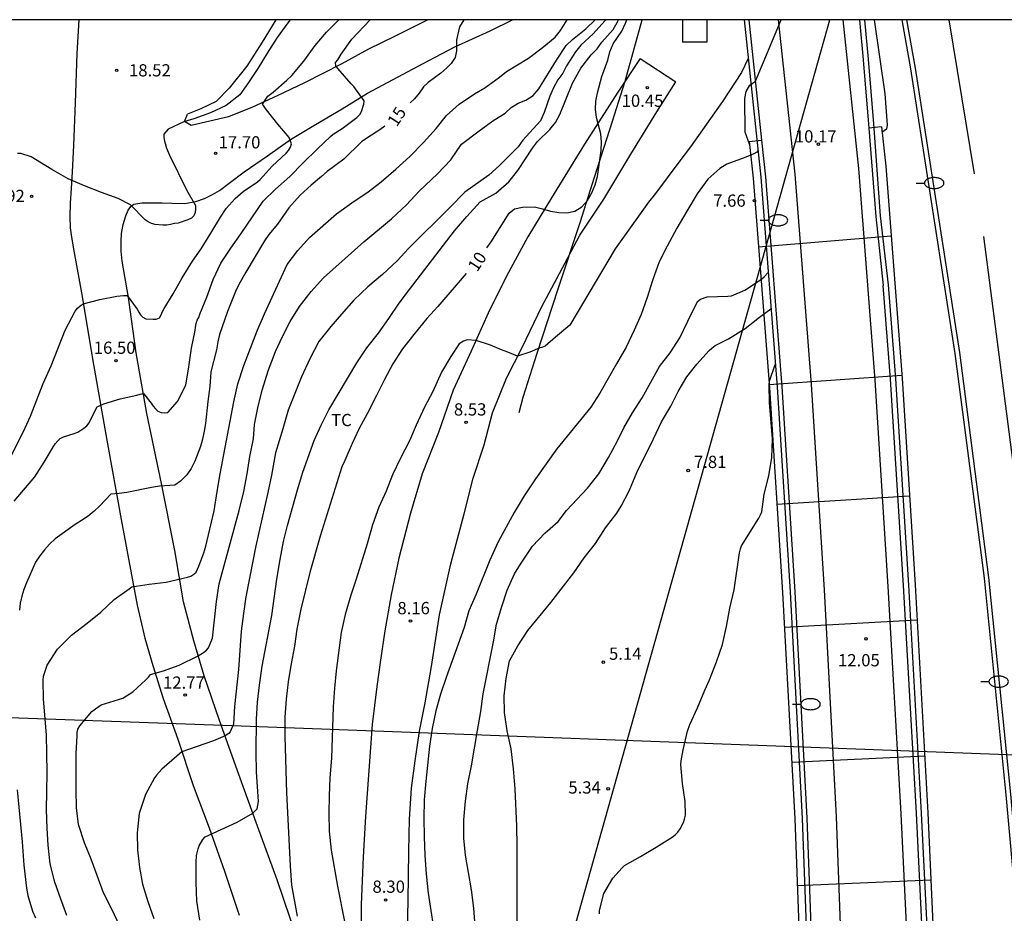
# Model space of a CAD drawing. Units: millimetres. Extents: x 584494 to 584844, y 4793290 to 4793541.
# Drawn here: x 584608 to 584668, y 4793485 to 4793540 of the extents above; entities that cross this region are included whole.
import ezdxf

# ---------------------------------------------------------------- set-up
doc = ezdxf.new("R2010")
doc.units = ezdxf.units.MM
for name, color, linetype in [('010106', 9, 'Continuous'), ('020104', 34, 'Continuous'), ('020204', 9, 'Continuous'), ('020307', 24, 'Continuous'), ('020308', 9, 'Continuous'), ('060111', 9, 'Continuous'), ('060113', 4, 'Continuous'), ('060125', 1, 'Continuous'), ('060134', 9, 'Continuous'), ('070101', 9, 'ALAMBRADA'), ('100301', 7, 'Continuous'), ('220104', 9, 'LINEA_ELECTRICA'), ('250202', 9, 'Continuous'), ('260101', 9, 'Continuous')]:
    doc.layers.add(name, color=color, linetype=linetype)
doc.layers.add('020105', color=24, linetype='Continuous', lineweight=30)
doc.styles.add('ARIAL', font='ARIAL.TTF', dxfattribs={"height": 1})
doc.styles.add('ARIALI', font='ARIALI.TTF', dxfattribs={"height": 1})
doc.styles.get("Standard").update_dxf_attribs({"font": 'ARIAL.TTF'})
doc.linetypes.add('ALAMBRADA', pattern='A,1,[203,DONOSTI.shx,S=0.1,R=0,X=0,Y=0],1', length=2)
doc.linetypes.add('LINEA_ELECTRICA', pattern='A,7.5,-0.3,["E",Standard,S=0.25,R=0,X=-0.1,Y=-0.1],-0.3', length=8.1)

# ---------------------------------------------------------------- blocks, each defined once
blk = doc.blocks.new('COTAPU')
blk.add_circle((0, 0), 0.075)
blk = doc.blocks.new('FAREDI')
blk.add_line((0, 0), (0.5, 0))
blk.add_lwpolyline([(0.5, 0, 0.159986), (0.538, -0.117, 0.106322), (0.675, -0.238, 0.071006), (0.858, -0.309, 0.057309), (1.099, -0.337, 0.057309), (1.339, -0.309, 0.071006), (1.522, -0.238, 0.106322), (1.659, -0.117, 0.159986), (1.697, 0, 0.159986), (1.659, 0.117, 0.106322), (1.522, 0.238, 0.071006), (1.339, 0.309, 0.057309), (1.099, 0.337, 0.057309), (0.858, 0.309, 0.071006), (0.675, 0.238, 0.106322), (0.538, 0.117, 0.159986)], format="xyb", close=True)

msp = doc.modelspace()

# ---------------------------------------------------------------- linework, layer by layer
at = {"layer": '010106', "flags": 128}
msp.add_lwpolyline([(584494.074, 4793290.205), (584844.064, 4793290.197), (584844.069, 4793540.19), (584494.079, 4793540.198)], close=True, dxfattribs=at)
at = {"layer": '020104', "flags": 128}
for points, elevation in [([(584606.775, 4793512.951), (584607.763, 4793514.947), (584608.215, 4793515.911), (584608.999, 4793517.931), (584609.471, 4793519.003), (584610.331, 4793521.179), (584610.955, 4793522.355), (584611.099, 4793522.539), (584611.251, 4793522.683), (584611.431, 4793522.795), (584612.455, 4793523.067), (584613.499, 4793523.271), (584613.911, 4793523.311), (584614.131, 4793523.315), (584614.747, 4793522.475), (584614.839, 4793522.295), (584614.951, 4793522.123), (584615.091, 4793521.979), (584615.283, 4793521.875), (584615.695, 4793521.855), (584615.915, 4793521.855), (584616.107, 4793521.943), (584616.215, 4793522.123), (584616.303, 4793522.327), (584616.403, 4793522.507), (584616.947, 4793523.419), (584617.503, 4793524.399), (584618.123, 4793525.411), (584618.655, 4793526.174), (584619.259, 4793527.134), (584619.839, 4793528.106), (584620.195, 4793528.638), (584620.747, 4793529.25), (584621.231, 4793529.674), (584622.103, 4793530.266), (584622.283, 4793530.414), (584623.007, 4793531.222), (584623.855, 4793532.018), (584624.007, 4793532.19), (584624.135, 4793532.386), (584624.183, 4793532.59), (584624.055, 4793532.978), (584623.359, 4793533.798), (584622.651, 4793534.674), (584622.423, 4793535.03), (584622.743, 4793535.514), (584623.079, 4793535.766), (584623.907, 4793536.49), (584624.203, 4793536.786), (584624.951, 4793537.654), (584625.647, 4793538.618), (584626.335, 4793539.426), (584627.087, 4793540.195)], 17), ([(584607.207, 4793510.715), (584608.479, 4793512.207), (584609.055, 4793513.111), (584609.615, 4793514.059), (584609.727, 4793514.231), (584609.879, 4793514.411), (584610.039, 4793514.559), (584610.235, 4793514.663), (584610.879, 4793514.851), (584611.107, 4793514.943), (584611.487, 4793515.191), (584611.659, 4793515.335), (584611.814, 4793515.503), (584612.187, 4793516.299), (584612.299, 4793516.483), (584612.699, 4793516.683), (584613.694, 4793516.987), (584614.726, 4793517.199), (584614.926, 4793517.263), (584615.134, 4793517.299), (584615.61, 4793516.707), (584615.718, 4793516.535), (584615.862, 4793516.367), (584616.014, 4793516.235), (584616.21, 4793516.135), (584616.426, 4793516.123), (584616.626, 4793516.155), (584617.214, 4793516.815), (584617.714, 4793517.823), (584617.902, 4793518.951), (584618.062, 4793520.091), (584618.294, 4793521.171), (584618.314, 4793521.375), (584618.358, 4793521.595), (584618.422, 4793521.795), (584618.518, 4793521.971), (584618.578, 4793522.163), (584619.014, 4793523.211), (584619.406, 4793524.299), (584619.87, 4793525.282), (584620.478, 4793526.21), (584621.11, 4793527.106), (584622.458, 4793529.086), (584623.206, 4793529.822), (584624.094, 4793530.586), (584624.914, 4793531.442), (584625.774, 4793532.29), (584626.57, 4793533.042), (584626.734, 4793533.186), (584627.298, 4793533.534), (584628.198, 4793534.218), (584628.37, 4793534.394), (584628.486, 4793534.574), (584628.614, 4793535.018), (584628.646, 4793535.238), (584628.01, 4793536.102), (584627.835, 4793536.278), (584627.027, 4793537.21), (584626.911, 4793537.374), (584626.887, 4793537.574), (584627.019, 4793537.73), (584627.239, 4793538.09), (584627.891, 4793539.002), (584629.003, 4793540.195)], 16), ([(584624.119, 4793540.195), (584623.963, 4793540.01), (584623.319, 4793539.11), (584622.699, 4793538.154), (584622.139, 4793537.214), (584621.567, 4793536.354), (584621.023, 4793535.594), (584620.199, 4793534.934), (584619.227, 4793534.498), (584618.211, 4793534.118), (584617.603, 4793533.934), (584616.651, 4793533.502), (584616.383, 4793533.198), (584616.383, 4793532.978), (584616.419, 4793532.758), (584616.547, 4793532.326), (584616.723, 4793531.902), (584617.771, 4793529.788), (584618.311, 4793528.814), (584618.315, 4793528.61), (584618.295, 4793528.394), (584618.207, 4793528.19), (584618.063, 4793528.05), (584617.847, 4793527.946), (584617.247, 4793527.746), (584617.023, 4793527.722), (584616.791, 4793527.662), (584616.563, 4793527.626), (584616.323, 4793527.622), (584615.843, 4793527.65), (584615.623, 4793527.718), (584615.423, 4793527.811), (584615.243, 4793527.939), (584614.343, 4793528.858), (584613.579, 4793529.246), (584612.563, 4793529.607), (584611.511, 4793530.023), (584610.519, 4793530.455), (584609.515, 4793531.015), (584609.163, 4793531.251), (584608.251, 4793531.807), (584607.615, 4793532.003), (584607.415, 4793532.011)], 18), ([(584610.441, 4793485.353), (584610.071, 4793486.341), (584609.709, 4793487.395), (584609.419, 4793488.515), (584609.301, 4793489.655), (584609.229, 4793490.685), (584609.191, 4793491.809), (584609.231, 4793494.081), (584609.219, 4793495.285), (584609.189, 4793496.395), (584609.007, 4793498.604), (584608.995, 4793499.758), (584609.007, 4793499.994), (584609.237, 4793500.674), (584609.857, 4793501.66), (584610.733, 4793502.51), (584611.673, 4793503.242), (584612.515, 4793503.926), (584613.327, 4793504.7), (584614.251, 4793505.348), (584614.427, 4793505.468), (584615.473, 4793505.628), (584616.525, 4793505.762), (584617.829, 4793506.06), (584618.031, 4793506.132), (584618.209, 4793506.236), (584618.361, 4793506.372), (584618.523, 4793506.738), (584618.831, 4793507.554), (584618.949, 4793507.954), (584619.455, 4793510.13), (584619.633, 4793511.31), (584619.833, 4793512.398), (584620.655, 4793516.792), (584620.901, 4793517.902), (584621.265, 4793519.026), (584622.095, 4793521.14), (584622.529, 4793522.186), (584623.931, 4793525.211), (584624.587, 4793526.071), (584625.285, 4793526.867), (584626.949, 4793528.311), (584627.893, 4793528.993), (584628.885, 4793529.667), (584629.679, 4793530.277), (584630.587, 4793531.037), (584631.435, 4793531.825), (584632.263, 4793532.687), (584633.037, 4793533.545), (584633.673, 4793534.331), (584634.462, 4793535.035), (584635.394, 4793535.649), (584636.023, 4793536.025), (584636.915, 4793536.685), (584637.345, 4793537.025), (584638.705, 4793537.845), (584639.545, 4793538.465), (584640.325, 4793539.135), (584640.655, 4793539.535), (584641.061, 4793540.195)], 14), ([(584613.683, 4793484.685), (584613.193, 4793485.739), (584612.681, 4793486.735), (584612.301, 4793487.799), (584611.919, 4793488.793), (584611.511, 4793489.797), (584611.149, 4793490.913), (584611.037, 4793491.937), (584611.001, 4793493.035), (584611.003, 4793495.269), (584611.075, 4793496.346), (584611.073, 4793496.548), (584611.121, 4793496.754), (584611.229, 4793496.96), (584611.969, 4793497.84), (584612.327, 4793498.108), (584612.541, 4793498.238), (584613.861, 4793498.66), (584614.473, 4793499.036), (584615.273, 4793499.778), (584615.437, 4793499.942), (584615.563, 4793500.098), (584616.353, 4793500.334), (584617.318, 4793500.67), (584618.484, 4793501.251), (584618.806, 4793501.449), (584618.983, 4793501.591), (584619.107, 4793501.733), (584619.355, 4793502.33), (584619.597, 4793504.564), (584619.759, 4793505.658), (584620.995, 4793510.144), (584621.277, 4793511.298), (584621.477, 4793512.388), (584621.649, 4793513.46), (584621.865, 4793514.542), (584621.929, 4793515.416), (584622.121, 4793516.44), (584622.399, 4793517.512), (584622.773, 4793518.688), (584623.209, 4793519.884), (584623.633, 4793520.808), (584624.113, 4793521.725), (584624.689, 4793522.629), (584625.391, 4793523.561), (584626.153, 4793524.399), (584628.621, 4793526.599), (584630.311, 4793528.013), (584631.223, 4793528.867), (584632.009, 4793529.695), (584633.129, 4793530.769), (584633.947, 4793531.625), (584634.607, 4793532.567), (584635.606, 4793533.341), (584636.514, 4793533.995), (584637.265, 4793534.475), (584637.635, 4793534.815), (584638.065, 4793535.085), (584638.545, 4793535.275), (584638.975, 4793535.555), (584639.335, 4793535.955), (584640.415, 4793537.725), (584641.005, 4793538.615), (584641.395, 4793538.985), (584642.215, 4793539.635), (584642.775, 4793540.195)], 13), ([(584643.424, 4793540.195), (584643.375, 4793540.125), (584642.655, 4793539.335), (584641.895, 4793538.645), (584641.575, 4793538.235), (584641.025, 4793537.375), (584640.805, 4793536.925), (584640.495, 4793536.505), (584640.235, 4793536.015), (584639.995, 4793535.515), (584639.655, 4793534.515), (584639.435, 4793534.005), (584638.355, 4793532.825), (584638.065, 4793532.405), (584636.928, 4793531.278), (584636.274, 4793530.673), (584634.805, 4793529.637), (584633.889, 4793528.701), (584631.353, 4793526.187), (584630.669, 4793525.427), (584629.767, 4793524.589), (584628.869, 4793523.833), (584628.011, 4793523.031), (584627.249, 4793522.175), (584626.603, 4793521.405), (584625.873, 4793520.495), (584625.317, 4793519.438), (584624.811, 4793518.334), (584623.981, 4793516.278), (584623.665, 4793515.152), (584623.213, 4793513.666), (584622.973, 4793512.298), (584622.747, 4793511.24), (584621.999, 4793507.99), (584621.401, 4793504.854), (584621.243, 4793503.83), (584621.117, 4793502.756), (584620.941, 4793500.414), (584620.701, 4793498.14), (584620.633, 4793497.07), (584620.435, 4793496.586), (584620.347, 4793496.48), (584620.134, 4793496.338), (584619.408, 4793496.037), (584618.363, 4793495.683), (584617.481, 4793495.359), (584616.263, 4793494.302), (584615.931, 4793493.946), (584615.811, 4793493.768), (584615.263, 4793492.748), (584614.873, 4793491.587), (584614.739, 4793490.409), (584614.759, 4793489.359), (584614.881, 4793488.289), (584615.073, 4793487.267), (584615.397, 4793486.195), (584615.771, 4793485.167)], 12), ([(584618.573, 4793485.065), (584618.393, 4793486.227), (584618.357, 4793487.363), (584618.349, 4793488.617), (584618.383, 4793489.021), (584618.477, 4793489.419), (584618.547, 4793489.609), (584618.755, 4793489.991), (584618.899, 4793490.158), (584620.872, 4793491.07), (584621.83, 4793491.616), (584622.099, 4793491.876), (584622.174, 4793492.335), (584622.045, 4793494.144), (584622.033, 4793495.334), (584622.057, 4793497.37), (584622.115, 4793498.41), (584622.235, 4793499.45), (584622.405, 4793500.604), (584622.983, 4793503.712), (584623.287, 4793505.934), (584623.495, 4793507.148), (584623.711, 4793508.246), (584623.937, 4793509.224), (584624.549, 4793511.4), (584624.887, 4793512.494), (584625.585, 4793514.438), (584626.003, 4793515.378), (584626.471, 4793516.316), (584628.181, 4793519.193), (584628.807, 4793520.097), (584629.515, 4793521.013), (584630.149, 4793521.895), (584630.783, 4793522.835), (584631.405, 4793523.677), (584634.169, 4793527.277), (584634.917, 4793528.145), (584635.739, 4793529.047), (584636.692, 4793529.58), (584637.498, 4793530.263), (584638.045, 4793530.965), (584638.935, 4793532.325), (584639.255, 4793532.745), (584639.995, 4793533.465), (584640.355, 4793533.895), (584640.615, 4793534.395), (584641.385, 4793536.315), (584641.895, 4793537.225), (584642.545, 4793538.045), (584642.905, 4793538.405), (584643.195, 4793538.815), (584643.875, 4793539.595), (584644.135, 4793540.025), (584644.209, 4793540.195)], 11), ([(584652.147, 4793537.823), (584651.733, 4793536.966), (584650.583, 4793535.183), (584648.617, 4793532.403), (584647.897, 4793531.471), (584646.471, 4793529.549), (584646.049, 4793529.023), (584644.006, 4793526.169), (584641.229, 4793521.487), (584640.355, 4793520.761), (584639.721, 4793520.203), (584639.509, 4793520.129), (584639.305, 4793520.105), (584639.388, 4793520.096), (584638.785, 4793519.848), (584638.035, 4793519.586), (584637.439, 4793519.848), (584637.05, 4793519.99), (584636.377, 4793520.274), (584635.486, 4793520.555), (584634.942, 4793520.593), (584634.711, 4793520.522), (584634.463, 4793520.345), (584633.941, 4793519.567), (584633.383, 4793518.617), (584632.851, 4793517.439), (584632.333, 4793516.477), (584631.817, 4793515.362), (584631.415, 4793514.41), (584630.841, 4793513.314), (584630.383, 4793512.328), (584629.977, 4793511.338), (584629.531, 4793510.34), (584629.147, 4793509.276), (584628.821, 4793508.106), (584628.145, 4793505.932), (584627.819, 4793504.97), (584627.467, 4793503.77), (584627.229, 4793502.666), (584626.917, 4793500.334), (584626.817, 4793499.258), (584626.751, 4793498.132), (584626.639, 4793494.972), (584626.547, 4793493.77), (584626.497, 4793492.668), (584626.481, 4793491.602), (584626.493, 4793490.514), (584626.619, 4793489.34), (584627.012, 4793487.132), (584627.428, 4793484.974)], 9), ([(584652.745, 4793532.163), (584652.677, 4793532.093), (584652.491, 4793531.985), (584651.891, 4793531.731), (584650.841, 4793531.341), (584650.409, 4793531.091), (584649.683, 4793530.435), (584649.033, 4793529.527), (584648.383, 4793528.483), (584647.771, 4793527.423), (584647.189, 4793526.329), (584646.697, 4793525.363), (584646.285, 4793524.225), (584645.971, 4793523.185), (584645.601, 4793522.149), (584645.177, 4793521.189), (584644.681, 4793520.155), (584644.085, 4793519.135), (584643.069, 4793517.329), (584642.511, 4793516.479), (584640.427, 4793513.913), (584639.123, 4793512.085), (584638.439, 4793511.039), (584637.819, 4793510.024), (584636.841, 4793508.218), (584636.327, 4793507.1), (584635.487, 4793505.012), (584635.055, 4793504.006), (584634.763, 4793502.976), (584633.669, 4793499.922), (584633.319, 4793498.898), (584633.017, 4793497.878), (584632.799, 4793496.806), (584632.648, 4793495.708), (584632.41, 4793493.57), (584632.312, 4793492.418), (584632.296, 4793491.284), (584632.308, 4793490.186), (584632.344, 4793489.016), (584632.432, 4793487.906), (584632.564, 4793486.704), (584633.028, 4793483.66)], 8), ([(584652.775, 4793526.285), (584660.894, 4793526.965)], 10.5), ([(584635.509, 4793483.586), (584635.354, 4793485.793), (584635.218, 4793486.923), (584634.841, 4793489.032), (584634.739, 4793490.08), (584634.736, 4793491.197), (584634.835, 4793492.341), (584634.988, 4793493.405), (584635.21, 4793494.513), (584635.385, 4793495.588), (584635.585, 4793496.665), (584635.776, 4793497.827), (584635.926, 4793498.92), (584636.551, 4793502.106), (584636.739, 4793503.194), (584637.059, 4793504.257), (584637.389, 4793505.257), (584637.839, 4793506.261), (584638.2, 4793506.854), (584638.937, 4793507.96), (584639.703, 4793508.757), (584640.505, 4793509.473), (584641.023, 4793510.135), (584642.32, 4793511.51), (584643.008, 4793512.399), (584643.597, 4793513.395), (584644.128, 4793514.369), (584644.525, 4793515.208), (584645.074, 4793516.131), (584645.65, 4793517.035), (584646.719, 4793518.959), (584647.364, 4793519.797), (584647.958, 4793520.712), (584648.447, 4793521.745), (584649.049, 4793522.933), (584649.22, 4793523.091), (584649.634, 4793523.218), (584650.903, 4793523.269), (584651.13, 4793523.293), (584651.943, 4793523.641), (584652.962, 4793524.315), (584653.121, 4793524.458), (584653.369, 4793524.719)], 7), ([(584638.006, 4793484.967), (584638.013, 4793486.112), (584638.011, 4793489.602), (584637.984, 4793490.824), (584637.875, 4793493.108), (584637.78, 4793494.324), (584637.636, 4793495.546), (584637.398, 4793496.646), (584637.234, 4793497.778), (584637.204, 4793498.796), (584637.332, 4793499.855), (584637.545, 4793500.934), (584638.054, 4793501.866), (584638.664, 4793502.788), (584640.062, 4793504.505), (584641.484, 4793506.331), (584642.114, 4793507.246), (584642.802, 4793508.129), (584643.422, 4793509.079), (584644.105, 4793509.989), (584644.381, 4793510.418), (584644.877, 4793511.39), (584645.328, 4793512.462), (584646.343, 4793514.525), (584646.835, 4793515.576), (584647.408, 4793516.539), (584647.866, 4793517.441), (584648.383, 4793518.332), (584649.001, 4793519.097), (584649.767, 4793519.938), (584649.917, 4793520.085), (584650.117, 4793520.241), (584650.933, 4793520.663), (584651.956, 4793521.295), (584652.83, 4793521.974), (584653.542, 4793522.485)], 6), ([(584661.554, 4793518.415), (584653.434, 4793517.835)], 11), ([(584653.904, 4793510.525), (584662.024, 4793511.035)], 11.5), ([(584662.494, 4793503.435), (584654.364, 4793502.985)], 12), ([(584663.333, 4793487.506), (584655.144, 4793487.166)], 13)]:
    msp.add_lwpolyline(points, dxfattribs=dict(at, elevation=elevation))
at = {"layer": '020105', "flags": 128}
for points, elevation in [([(584634.735, 4793540.195), (584634.468, 4793539.766), (584634.284, 4793538.97), (584634.286, 4793538.294), (584634.218, 4793537.89), (584633.966, 4793537.51), (584633.694, 4793537.242), (584633.326, 4793536.922), (584632.566, 4793536.358), (584632.278, 4793536.09), (584631.998, 4793535.69), (584631.718, 4793535.342), (584631.456, 4793535.097)], 15), ([(584636.155, 4793526.234), (584636.408, 4793526.588), (584637.515, 4793528.355), (584637.835, 4793528.615), (584638.335, 4793528.725), (584639.075, 4793528.735), (584639.565, 4793528.625), (584640.045, 4793528.475), (584640.555, 4793528.385), (584641.055, 4793528.375), (584641.535, 4793528.475), (584641.965, 4793528.735), (584642.315, 4793529.125), (584642.585, 4793529.595), (584642.785, 4793530.095), (584642.925, 4793530.595), (584643.155, 4793532.195), (584643.165, 4793532.695), (584643.135, 4793533.205), (584642.855, 4793534.205), (584642.805, 4793534.715), (584642.825, 4793535.215), (584642.915, 4793535.725), (584643.185, 4793536.715), (584643.555, 4793537.725), (584643.685, 4793538.235), (584643.885, 4793538.725), (584644.405, 4793539.505), (584644.635, 4793539.975), (584644.719, 4793540.195)], 10), ([(584652.225, 4793532.575), (584651.955, 4793533.305), (584651.945, 4793535.365), (584652.025, 4793535.794), (584652.245, 4793536.184), (584652.595, 4793536.434), (584654.165, 4793540.194)], 10), ([(584659.852, 4793540.194), (584660.505, 4793535.664), (584660.645, 4793533.764), (584660.605, 4793533.504), (584660.335, 4793533.284)], 10), ([(584629.897, 4793533.677), (584629.602, 4793533.45), (584628.862, 4793532.986), (584628.482, 4793532.714), (584627.398, 4793531.662), (584626.366, 4793530.898), (584626.03, 4793530.598), (584625.386, 4793530.07), (584624.718, 4793529.446), (584624.034, 4793528.682), (584623.33, 4793527.674), (584622.802, 4793527.038), (584622.53, 4793526.666), (584621.394, 4793524.73), (584620.974, 4793523.974), (584620.77, 4793523.555), (584620.282, 4793522.323), (584619.778, 4793520.931), (584619.674, 4793520.479), (584619.59, 4793519.991), (584619.25, 4793518.643), (584619.194, 4793517.735), (584619.066, 4793516.823), (584618.93, 4793515.479), (584618.854, 4793515.003), (584618.746, 4793514.515), (584618.626, 4793514.063), (584618.274, 4793513.163), (584618.058, 4793512.715), (584617.774, 4793512.327), (584617.406, 4793511.939), (584617.046, 4793511.687), (584616.102, 4793511.643), (584615.614, 4793511.563), (584614.114, 4793511.255), (584613.634, 4793511.187), (584613.134, 4793511.143), (584612.45, 4793510.439), (584612.11, 4793510.111), (584611.75, 4793509.807), (584611.342, 4793509.527), (584610.95, 4793509.295), (584609.718, 4793508.415), (584609.374, 4793508.091), (584609.07, 4793507.739), (584608.79, 4793507.371), (584608.514, 4793506.971), (584607.974, 4793505.723), (584607.81, 4793505.315), (584607.674, 4793504.903), (584607.59, 4793504.479), (584607.534, 4793504.051)], 15), ([(584634.879, 4793524.658), (584633.151, 4793522.641), (584632.481, 4793521.893), (584631.689, 4793520.917), (584630.993, 4793520.037), (584630.401, 4793519.131), (584629.875, 4793518.161), (584629.401, 4793517.184), (584628.827, 4793516.062), (584628.339, 4793515.172), (584627.897, 4793514.248), (584627.459, 4793513.21), (584627.269, 4793512.826), (584625.945, 4793508.566), (584625.305, 4793506.344), (584624.761, 4793504.1), (584624.527, 4793502.87), (584624.365, 4793501.84), (584624.151, 4793500.658), (584623.987, 4793499.644), (584623.857, 4793498.592), (584623.781, 4793497.49), (584623.781, 4793496.3), (584623.881, 4793492.866), (584624.101, 4793488.394), (584624.201, 4793487.202), (584624.54, 4793485.31)], 10), ([(584643.047, 4793485.452), (584643.052, 4793485.653), (584643.315, 4793486.7), (584643.868, 4793487.637), (584644.438, 4793488.269), (584644.579, 4793488.415), (584645.557, 4793488.963), (584646.518, 4793489.532), (584647.484, 4793490.149), (584647.68, 4793490.293), (584647.844, 4793490.457), (584647.988, 4793490.653), (584648.178, 4793491.034), (584648.252, 4793491.25), (584648.302, 4793491.482), (584648.292, 4793492.32), (584648.135, 4793493.428), (584648.03, 4793494.582), (584648.036, 4793494.825), (584648.163, 4793495.499), (584648.431, 4793496.636), (584648.581, 4793497.043), (584649.038, 4793498.052), (584649.494, 4793499.153), (584649.786, 4793499.786), (584650.206, 4793500.885), (584650.565, 4793501.931), (584650.818, 4793503.033), (584651.015, 4793504.163), (584651.282, 4793505.289), (584651.622, 4793507.56), (584651.67, 4793507.788), (584651.739, 4793507.982), (584652.8, 4793509.673), (584652.901, 4793509.874), (584652.977, 4793510.073), (584653.124, 4793511.139), (584653.404, 4793512.262), (584653.604, 4793513.384), (584653.636, 4793514.527), (584653.457, 4793516.743), (584653.425, 4793517.838), (584653.45, 4793518.055), (584653.807, 4793519.083)], 5), ([(584654.804, 4793494.736), (584662.954, 4793495.125)], 12.5), ([(584607.402, 4793493.044), (584607.702, 4793489.864), (584607.802, 4793488.436), (584607.962, 4793487.024), (584608.054, 4793486.572), (584608.342, 4793485.62), (584608.522, 4793485.204)], 15)]:
    msp.add_lwpolyline(points, dxfattribs=dict(at, elevation=elevation))
at = {"layer": '060111'}
for points in [[(584652.189, 4793540.194, 9.84), (584652.967, 4793532.822, 10.154)], [(584658.967, 4793540.194, 10.216), (584659.185, 4793537.744, 10.28), (584659.505, 4793533.804, 10.39), (584659.524, 4793533.561, 10.397)], [(584671.502, 4793422.567, 8.3), (584671.442, 4793432.377, 8.3), (584671.322, 4793440.707, 8.3), (584670.882, 4793453.656, 8.39), (584670.083, 4793470.406, 8.51), (584669.413, 4793479.486, 8.52), (584668.223, 4793492.765, 8.69), (584666.884, 4793506.035, 8.86), (584665.104, 4793519.815, 8.91), (584662.385, 4793537.234, 9.24), (584661.862, 4793540.194, 9.282)], [(584659.524, 4793533.561, 10.397), (584659.954, 4793528.155, 10.57), (584660.414, 4793523.915, 10.67)], [(584652.967, 4793532.822, 10.154), (584653.205, 4793530.575, 10.25), (584654.204, 4793517.725, 11.01), (584655.004, 4793505.165, 11.87), (584655.744, 4793491.306, 12.71), (584656.213, 4793478.686, 13.6), (584656.633, 4793466.536, 14.51), (584656.913, 4793459.367, 14.96), (584657.213, 4793451.737, 15.51), (584657.243, 4793450.767, 15.51), (584657.503, 4793442.827, 16.02), (584658.072, 4793433.937, 16.37), (584658.592, 4793426.957, 16.57), (584658.782, 4793423.998, 16.69), (584658.842, 4793423.038, 16.69), (584658.842, 4793422.148, 16.69), (584658.672, 4793420.358, 16.69), (584658.502, 4793419.458, 16.68), (584658.332, 4793418.578, 16.68), (584658.082, 4793417.708, 16.68), (584657.942, 4793417.308, 16.67)], [(584668.192, 4793421.097, 16.64), (584667.632, 4793421.237, 16.64), (584667.122, 4793421.457, 16.64), (584666.632, 4793421.787, 16.64), (584666.232, 4793422.177, 16.64), (584665.882, 4793422.627, 16.64), (584665.612, 4793423.137, 16.64), (584665.432, 4793423.677, 16.64), (584665.382, 4793424.207, 16.64), (584665.372, 4793425.417, 16.64), (584665.252, 4793427.407, 16.57), (584664.952, 4793434.377, 16.37), (584664.382, 4793443.167, 16.02), (584663.483, 4793466.776, 14.51), (584663.063, 4793478.926, 13.6), (584662.444, 4793491.606, 12.71), (584661.664, 4793505.555, 11.87), (584660.864, 4793518.185, 11.01), (584660.414, 4793523.915, 10.67)]]:
    msp.add_polyline3d(points, dxfattribs=at)
at = {"layer": '060113'}
for points in [[(584648.12, 4793540.194, 8.89), (584648.135, 4793538.814, 8.86)], [(584649.61, 4793540.194, 8.89), (584649.625, 4793538.824, 8.86)], [(584649.625, 4793538.824, 8.86), (584648.135, 4793538.814, 8.86)]]:
    msp.add_polyline3d(points, dxfattribs=at)
at = {"layer": '060125'}
for points in [[(584660.304, 4793533.646, 10.14), (584659.524, 4793533.561, 10.175)], [(584660.304, 4793533.646, 10.14), (584660.564, 4793531.234, 10.25), (584661.574, 4793518.235, 11.01), (584662.374, 4793505.595, 11.87), (584663.134, 4793491.636, 12.71), (584663.723, 4793478.946, 13.6), (584664.103, 4793466.786, 14.51), (584665.042, 4793443.187, 16.02), (584665.542, 4793434.397, 16.37), (584665.962, 4793427.437, 16.57), (584666.082, 4793425.457, 16.64), (584666.122, 4793424.287, 16.64), (584666.192, 4793423.867, 16.64), (584666.332, 4793423.447, 16.64), (584666.542, 4793423.057, 16.64), (584666.812, 4793422.707, 16.64), (584667.132, 4793422.407, 16.64), (584667.502, 4793422.157, 16.64), (584667.912, 4793421.977, 16.64), (584668.332, 4793421.867, 16.64), (584668.752, 4793421.827, 16.64), (584668.942, 4793421.84, 16.64)], [(584652.215, 4793532.745, 10.15), (584652.967, 4793532.822, 10.185)], [(584652.215, 4793532.745, 10.15), (584652.455, 4793530.495, 10.25), (584653.454, 4793517.665, 11.01), (584654.254, 4793505.125, 11.87), (584654.994, 4793491.266, 12.71), (584655.463, 4793478.656, 13.6)]]:
    msp.add_polyline3d(points, dxfattribs=at)
at = {"layer": '060134'}
for points in [[(584611.173, 4793540.195, 18.859), (584611.048, 4793538.131, 18.616), (584610.941, 4793535.098, 18.417), (584610.848, 4793532.485, 18.242), (584610.771, 4793530.889, 18.077), (584610.699, 4793529.852, 17.954), (584610.64, 4793528.963, 17.81), (584610.622, 4793528.131, 17.752), (584610.644, 4793527.444, 17.673), (584610.718, 4793526.884, 17.644), (584610.87, 4793526.046, 17.5), (584611.374, 4793523.246, 17.121), (584612.002, 4793519.432, 16.496), (584612.895, 4793514.461, 15.674), (584613.758, 4793509.59, 14.766), (584614.736, 4793504.339, 13.912), (584615.219, 4793502.332, 13.465), (584615.698, 4793500.651, 13.148), (584616.326, 4793498.643, 12.773), (584617.225, 4793496.134, 12.276), (584618.163, 4793493.3, 11.602), (584619.144, 4793490.714, 11.174), (584620.089, 4793488.052, 10.691), (584620.997, 4793485.363, 10.403)], [(584624.502, 4793484.045, 9.855), (584623.318, 4793487.528, 10.242), (584622.119, 4793490.813, 10.751), (584620.974, 4793493.989, 11.476), (584619.793, 4793497.281, 12.085), (584618.85, 4793500.022, 12.741), (584618.215, 4793502.154, 13.2), (584617.581, 4793504.55, 13.662), (584617.043, 4793507.694, 14.376), (584616.229, 4793511.804, 15.002), (584615.333, 4793516.089, 15.829), (584614.692, 4793519.802, 16.374), (584614.209, 4793523.184, 17.011), (584613.823, 4793525.411, 17.402), (584613.768, 4793526.019, 17.509), (584613.769, 4793526.646, 17.563), (584613.794, 4793527.101, 17.698), (584613.895, 4793527.664, 17.778), (584614.041, 4793528.189, 17.878), (584614.192, 4793528.536, 17.934), (584614.363, 4793528.766, 17.973), (584614.544, 4793528.895, 17.979), (584614.788, 4793528.943, 17.98), (584615.037, 4793528.975, 17.988), (584615.538, 4793528.987, 18.038), (584616.265, 4793528.984, 18.054), (584616.875, 4793528.954, 18.066), (584617.671, 4793528.946, 18.075), (584618.33, 4793529.063, 18.066), (584618.868, 4793529.243, 18.029), (584619.349, 4793529.492, 17.95), (584619.788, 4793529.735, 17.908), (584620.383, 4793530.191, 17.848), (584621.298, 4793530.874, 17.546), (584622.714, 4793531.854, 17.241), (584624.123, 4793532.865, 17.02), (584625.661, 4793533.777, 16.566), (584627.286, 4793534.74, 16.206), (584628.85, 4793535.706, 15.848), (584630.423, 4793536.534, 15.521), (584632.208, 4793537.485, 15.196), (584634.185, 4793538.541, 14.905), (584636.345, 4793539.519, 14.595), (584637.711, 4793540.195, 14.385)], [(584632.539, 4793540.195, 15.004), (584630.546, 4793539.195, 15.403), (584628.904, 4793538.387, 15.682), (584627.226, 4793537.472, 16.021), (584624.991, 4793536.326, 16.454), (584623.315, 4793535.537, 16.811), (584621.811, 4793534.836, 17.15), (584620.33, 4793534.255, 17.467), (584618.043, 4793533.714, 17.871), (584617.634, 4793533.969, 18.028), (584617.816, 4793534.417, 18.089)], [(584623.241, 4793540.195, 18.577), (584622.398, 4793538.83, 18.481), (584621.449, 4793537.347, 18.374), (584620.382, 4793536.013, 18.269), (584619.581, 4793535.183, 18.198), (584618.631, 4793534.739, 18.138), (584617.816, 4793534.417, 18.089)], [(584645.536, 4793537.817, 10.678), (584644.168, 4793535.756, 10.466), (584642.131, 4793532.573, 10.209), (584640.113, 4793529.299, 9.96), (584638.666, 4793526.894, 9.721), (584637.358, 4793524.484, 9.448), (584636.225, 4793522.228, 9.162), (584635.195, 4793519.896, 8.967), (584634.095, 4793517.517, 8.805), (584633.18, 4793514.929, 8.672), (584632.195, 4793512.394, 8.515), (584631.468, 4793509.979, 8.423), (584630.758, 4793507.217, 8.316), (584630.302, 4793504.985, 8.304), (584629.907, 4793502.778, 8.253), (584629.635, 4793500.977, 8.171), (584629.422, 4793499.36, 8.143), (584629.127, 4793497.047, 8.112), (584628.926, 4793494.218, 8.095), (584628.716, 4793491.414, 8.134), (584628.57, 4793488.939, 8.27), (584628.452, 4793486.02, 8.411), (584628.45, 4793482.691, 8.566)], [(584645.536, 4793537.817, 10.678), (584647.724, 4793536.394, 10.602)], [(584631.27, 4793483.572, 8.438), (584631.333, 4793486.252, 8.286), (584631.365, 4793489.292, 8.146), (584631.423, 4793491.24, 8.083), (584631.536, 4793493.15, 8.042), (584631.768, 4793494.818, 8.009), (584632.026, 4793496.635, 8.024), (584632.369, 4793498.374, 8.076), (584632.761, 4793500.596, 8.086), (584633.259, 4793503.765, 8.243), (584633.951, 4793506.872, 8.315), (584634.769, 4793509.932, 8.426), (584635.315, 4793512.115, 8.535), (584635.976, 4793514.16, 8.643), (584636.503, 4793516.117, 8.748), (584637.356, 4793518.247, 8.863), (584638.329, 4793520.166, 9.074), (584639.493, 4793522.587, 9.258), (584640.591, 4793524.649, 9.437), (584641.849, 4793527.002, 9.705), (584643.316, 4793529.213, 10.049), (584644.962, 4793531.955, 10.241), (584646.549, 4793534.565, 10.454), (584647.724, 4793536.394, 10.602)]]:
    msp.add_polyline3d(points, dxfattribs=at)
at = {"layer": '070101'}
for points in [[(584638.128, 4793516.152, 8.845), (584638.365, 4793517.075, 8.88), (584639.225, 4793519.775, 9), (584640.505, 4793523.725, 9.3), (584641.855, 4793527.775, 9.83), (584642.745, 4793530.565, 10.11), (584643.695, 4793533.525, 10.07), (584644.625, 4793536.425, 9.55), (584645.654, 4793540.194, 9.352)], [(584651.897, 4793540.194, 9.839), (584652.915, 4793530.555, 10.25), (584653.914, 4793517.705, 11.01), (584654.714, 4793505.155, 11.87), (584655.454, 4793491.286, 12.71), (584655.923, 4793478.676, 13.6), (584656.363, 4793466.526, 14.51), (584656.623, 4793459.357, 14.96), (584656.923, 4793451.727, 15.51), (584656.953, 4793450.767, 15.51), (584657.233, 4793442.827, 16.02), (584657.782, 4793433.917, 16.37), (584658.302, 4793426.947, 16.57), (584658.492, 4793423.988, 16.69), (584658.542, 4793423.038, 16.69), (584658.542, 4793422.168, 16.69), (584658.482, 4793421.278, 16.69), (584658.382, 4793420.408, 16.69), (584658.232, 4793419.528, 16.68), (584658.042, 4793418.668, 16.68), (584657.802, 4793417.808, 16.68), (584657.622, 4793417.278, 16.67)], [(584668.252, 4793421.417, 16.64), (584667.752, 4793421.537, 16.64), (584667.282, 4793421.747, 16.64), (584666.842, 4793422.037, 16.64), (584666.472, 4793422.397, 16.64), (584666.162, 4793422.807, 16.64), (584665.912, 4793423.267, 16.64), (584665.752, 4793423.747, 16.64), (584665.712, 4793424.247, 16.64), (584665.692, 4793425.427, 16.64), (584665.572, 4793427.417, 16.57), (584665.252, 4793434.387, 16.37), (584664.722, 4793443.177, 16.02), (584663.803, 4793466.786, 14.51), (584663.383, 4793478.936, 13.6), (584662.754, 4793491.616, 12.71), (584661.984, 4793505.565, 11.87), (584661.184, 4793518.205, 11.01), (584660.734, 4793523.955, 10.67), (584660.254, 4793528.185, 10.57), (584659.845, 4793533.824, 10.39), (584659.505, 4793537.774, 10.28), (584659.289, 4793540.194, 10.217)], [(584661.553, 4793540.194, 9.283), (584662.085, 4793537.184, 9.24), (584664.804, 4793519.765, 8.91), (584666.584, 4793505.995, 8.86), (584667.923, 4793492.735, 8.69), (584669.113, 4793479.456, 8.52), (584669.783, 4793470.386, 8.51), (584670.583, 4793453.636, 8.39), (584671.002, 4793440.707, 8.3), (584671.132, 4793432.367, 8.3), (584671.212, 4793422.477, 8.3)]]:
    msp.add_polyline3d(points, dxfattribs=at)
at = {"layer": '220104'}
for points in [[(584600.018, 4793320.539, 10.285), (584621.627, 4793413.784, 7.841), (584657.143, 4793540.194, 9.897)], [(584748.179, 4793492.182, 4.5), (584621.103, 4793496.93, 25.715), (584494.079, 4793501.501, 47.076)]]:
    msp.add_polyline3d(points, dxfattribs=at)
at = {"layer": '260101'}
for points in [[(584653.977, 4793540.194, 9.846), (584654.995, 4793530.745, 10.25), (584655.994, 4793517.855, 11.01), (584656.794, 4793505.285, 11.87), (584657.534, 4793491.396, 12.71), (584658.003, 4793478.746, 13.6)], [(584668.082, 4793418.347, 16.73), (584666.632, 4793417.748, 16.7), (584665.242, 4793417.078, 16.64), (584663.872, 4793416.378, 16.61), (584664.282, 4793420.857, 16.64), (584664.412, 4793424.147, 16.64), (584664.432, 4793425.367, 16.64), (584664.312, 4793427.367, 16.57), (584664.002, 4793434.327, 16.37), (584663.462, 4793443.127, 16.02), (584663.133, 4793450.957, 15.51), (584662.823, 4793459.576, 14.96), (584662.543, 4793466.746, 14.51), (584662.123, 4793478.896, 13.6), (584661.504, 4793491.566, 12.71), (584660.724, 4793505.495, 11.87), (584659.924, 4793518.125, 11.01), (584658.914, 4793531.094, 10.25), (584657.951, 4793540.194, 9.861)], [(584666.004, 4793530.764, 9.36), (584664.449, 4793540.194, 9.469)], [(584669.184, 4793506.785, 8.99), (584666.564, 4793526.914, 9.3)]]:
    msp.add_polyline3d(points, dxfattribs=at)

# ---------------------------------------------------------------- block references
at = {"layer": '020204', "rotation": 359.9987685839998}
for p in [(584613.495, 4793537.098, 18.52), (584645.967, 4793536.029, 10.454), (584656.445, 4793532.574, 10.17), (584619.547, 4793532.01, 17.704), (584608.283, 4793529.387, 17.916), (584652.531, 4793529.119, 7.656), (584613.443, 4793519.319, 16.496), (584634.881, 4793515.541, 8.526), (584648.474, 4793512.595, 7.81), (584631.477, 4793503.376, 8.162), (584659.354, 4793502.285, 12.05), (584643.274, 4793500.856, 5.14), (584617.682, 4793498.841, 12.773), (584643.576, 4793493.102, 5.341), (584629.952, 4793486.29, 8.296)]:
    msp.add_blockref('COTAPU', p, dxfattribs=at)
at = {"layer": '250202', "rotation": 359.9987685839998}
for p in [(584662.434, 4793530.194, 9.03), (584652.875, 4793527.915, 10.4), (584666.384, 4793499.665, 8.71), (584654.864, 4793498.285, 12.27)]:
    msp.add_blockref('FAREDI', p, dxfattribs=at)

# ---------------------------------------------------------------- texts
at = {"layer": '020307', "style": 'ARIALI'}
for s, p in [('15', (584630.634, 4793533.586, 19.999)), ('10', (584635.557, 4793524.707, 19.999))]:
    msp.add_text(s, height=0.75, rotation=56.93977, dxfattribs=at).set_placement(p)
at = {"layer": '020308', "style": 'ARIAL'}
for s, p in [('18.52', (584614.245, 4793536.723, 18.519)), ('10.45', (584644.401, 4793534.861, 10.454)), ('17.70', (584619.732, 4793532.315, 17.703)), ('10.17', (584655.004, 4793532.678, 10.17)), ('17.92', (584605.309, 4793529.031, 17.915)), ('7.66', (584650.004, 4793528.744, 7.656)), ('16.50', (584612.087, 4793519.737, 16.496)), ('8.53', (584634.134, 4793515.959, 8.526)), ('7.81', (584648.828, 4793512.744, 7.81)), ('8.16', (584630.673, 4793503.794, 8.162)), ('5.14', (584643.628, 4793501.004, 5.14)), ('12.05', (584657.645, 4793500.602, 12.05)), ('12.77', (584616.326, 4793499.231, 12.773)), ('5.34', (584641.137, 4793492.811, 5.341)), ('8.30', (584629.148, 4793486.737, 8.296))]:
    msp.add_text(s, height=0.75, rotation=359.99877, dxfattribs=at).set_placement(p)
at = {"layer": '100301', "style": 'ARIAL'}
msp.add_text('TC', height=0.75, rotation=359.99877, dxfattribs=at).set_placement((584626.613, 4793515.309))

doc.saveas('drawing.dxf')
